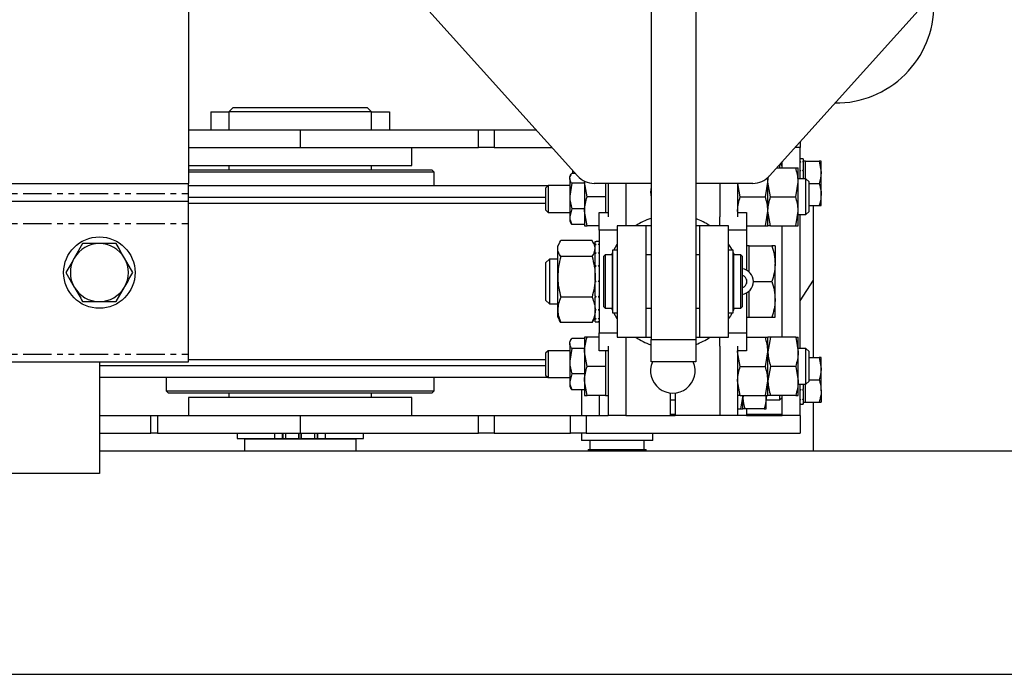
# Model space of a CAD drawing. Extents: x -6613 to 6478, y -2261 to 762.
# Drawn here: x 2666 to 2886, y -2260 to -2113 of the extents above; entities that cross this region are included whole.
import ezdxf

# ---------------------------------------------------------------- set-up
doc = ezdxf.new("R2010")
doc.units = 0
doc.linetypes.add('PHANTOM', pattern=[12.7, 6.35, -1.27, 1.27, -1.27, 1.27, -1.27])
doc.layers.get('0').update_dxf_attribs({"linetype": 'CONTINUOUS'})

msp = doc.modelspace()

# ---------------------------------------------------------------- linework, layer by layer
at = {"color": 7, "linetype": 'CONTINUOUS'}
for p, q in [((2807.39, -1904.87), (2807.39, -2184.87)), ((2817.39, -1904.87), (2817.39, -2184.87)), ((2790.9, -2148.22), (2748.67, -2101.3)), ((2876.11, -2101.3), (2833.88, -2148.22)), ((2703.76, -2109.87), (2703.76, -2149.87)), ((2713.76, -2132.87), (2712.76, -2133.87)), ((2713.76, -2132.87), (2743.76, -2132.87)), ((2744.76, -2133.87), (2743.76, -2132.87)), ((2708.76, -2133.87), (2708.76, -2137.87)), ((2708.76, -2133.87), (2712.76, -2133.87)), ((2712.76, -2133.87), (2712.76, -2137.87)), ((2744.76, -2133.87), (2712.76, -2133.87)), ((2744.76, -2137.87), (2744.76, -2133.87)), ((2744.76, -2133.87), (2748.76, -2133.87)), ((2748.76, -2133.87), (2748.76, -2137.87)), ((2703.76, -2137.87), (2728.76, -2137.87)), ((2728.76, -2137.87), (2768.69, -2137.87)), ((2768.69, -2137.87), (2772.23, -2137.87)), ((2772.23, -2137.87), (2781.59, -2137.87)), ((2840.76, -2140.57), (2840.76, -2141.87)), ((2703.76, -2141.87), (2728.76, -2141.87)), ((2728.76, -2141.87), (2768.69, -2141.87)), ((2753.76, -2145.87), (2753.76, -2141.87)), ((2772.23, -2141.87), (2768.69, -2141.87)), ((2772.23, -2141.87), (2785.19, -2141.87)), ((2840.76, -2141.87), (2839.59, -2141.87)), ((2840.76, -2148.87), (2840.76, -2141.87)), ((2703.76, -2145.87), (2748.52, -2145.87)), ((2712.76, -2145.87), (2712.76, -2146.87)), ((2744.76, -2146.87), (2744.76, -2145.87)), ((2748.52, -2145.87), (2753.76, -2145.87)), ((2836.19, -2146.37), (2836.19, -2145.65)), ((2836.74, -2145.93), (2836.32, -2145.5)), ((2836.74, -2146.37), (2836.74, -2145.93)), ((2836.76, -2146.37), (2836.76, -2145.01)), ((2840.78, -2144.37), (2840.76, -2144.37)), ((2840.76, -2145.03), (2840.94, -2145.03)), ((2841.44, -2144.37), (2840.78, -2144.37)), ((2841.46, -2145.03), (2841.29, -2145.03)), ((2841.46, -2144.37), (2841.44, -2144.37)), ((2841.46, -2144.37), (2841.46, -2145.03)), ((2841.96, -2144.87), (2841.46, -2144.87)), ((2841.46, -2145.12), (2841.46, -2145.03)), ((2841.46, -2145.12), (2841.46, -2146.99)), ((2841.96, -2147.37), (2841.96, -2144.87)), ((2841.96, -2144.87), (2845.02, -2144.87)), ((2845.02, -2144.87), (2845.46, -2147.37)), ((2845.46, -2147.37), (2845.46, -2144.87)), ((2703.76, -2146.87), (2758.26, -2146.87)), ((2758.76, -2147.37), (2703.76, -2147.37)), ((2758.76, -2147.37), (2758.26, -2146.87)), ((2758.76, -2150.37), (2758.76, -2147.37)), ((2789.38, -2147.96), (2789.14, -2148.37)), ((2789.14, -2148.75), (2789.14, -2148.37)), ((2790.39, -2147.65), (2789.59, -2147.65)), ((2789.74, -2146.93), (2789.74, -2147.65)), ((2835.54, -2146.37), (2839.76, -2146.37)), ((2840.34, -2149.62), (2840.34, -2146.37)), ((2840.76, -2146.99), (2840.94, -2146.99)), ((2841.46, -2146.99), (2841.29, -2146.99)), ((2841.46, -2147.14), (2841.46, -2146.99)), ((2841.46, -2147.14), (2841.46, -2148.87)), ((2841.96, -2148.87), (2841.96, -2147.37)), ((2845.46, -2152.37), (2845.46, -2147.37)), ((2323.76, -2149.87), (2703.76, -2149.87)), ((2703.76, -2152.17), (2703.76, -2149.87)), ((2703.76, -2150.37), (2784.3, -2150.37)), ((2784.3, -2150.37), (2783.74, -2150.93)), ((2789.14, -2150.37), (2784.3, -2150.37)), ((2784.3, -2150.37), (2784.3, -2156.37)), ((2789.14, -2148.75), (2789.14, -2152.72)), ((2789.59, -2149.86), (2789.14, -2152.72)), ((2792.44, -2149.86), (2789.59, -2149.86)), ((2792.44, -2149.37), (2792.44, -2149.62)), ((2793.02, -2152.87), (2792.44, -2149.62)), ((2792.44, -2149.62), (2792.44, -2156.12)), ((2807.39, -2149.87), (2794.62, -2149.87)), ((2797.14, -2149.87), (2797.14, -2152.87)), ((2797.74, -2149.87), (2797.74, -2157.37)), ((2801.74, -2149.87), (2801.74, -2157.37)), ((2830.16, -2149.87), (2817.39, -2149.87)), ((2822.74, -2149.87), (2822.74, -2157.37)), ((2826.74, -2149.87), (2826.74, -2157.37)), ((2827.32, -2152.87), (2826.79, -2149.87)), ((2832.96, -2152.87), (2833.54, -2149.62)), ((2833.54, -2149.62), (2833.54, -2148.55)), ((2833.54, -2156.12), (2833.54, -2149.62)), ((2834.12, -2152.87), (2833.54, -2149.62)), ((2839.76, -2152.87), (2840.34, -2149.62)), ((2842.05, -2148.87), (2840.34, -2148.87)), ((2840.34, -2156.12), (2840.34, -2149.62)), ((2842.74, -2149.56), (2842.05, -2148.87)), ((2842.05, -2156.87), (2842.05, -2148.87)), ((2842.74, -2156.18), (2842.74, -2149.56)), ((2842.74, -2149.87), (2845.02, -2149.87)), ((2703.76, -2153.87), (2703.76, -2152.17)), ((2783.74, -2150.93), (2783.74, -2155.82)), ((2789.14, -2152.72), (2789.14, -2157.34)), ((2845.46, -2154.87), (2845.46, -2152.37)), ((2323.76, -2153.87), (2703.76, -2153.87)), ((2783.74, -2153.03), (2703.76, -2153.03)), ((2703.76, -2158.87), (2703.76, -2153.87)), ((2783.74, -2154.37), (2703.76, -2154.37)), ((2797.14, -2152.87), (2793.02, -2152.87)), ((2797.14, -2152.87), (2797.14, -2156.12)), ((2827.32, -2152.87), (2832.96, -2152.87)), ((2834.12, -2152.87), (2839.76, -2152.87)), ((2842.74, -2154.87), (2845.02, -2154.87)), ((2843.76, -2188.87), (2843.76, -2154.87)), ((2845.02, -2154.87), (2845.46, -2154.87)), ((2783.74, -2155.82), (2784.3, -2156.37)), ((2784.3, -2156.37), (2789.14, -2156.37)), ((2789.59, -2155.58), (2789.14, -2157.34)), ((2792.44, -2155.58), (2789.59, -2155.58)), ((2793.02, -2159.37), (2792.44, -2156.12)), ((2792.44, -2156.12), (2792.44, -2159.37)), ((2795.74, -2156.37), (2797.74, -2156.37)), ((2795.74, -2160.37), (2795.74, -2156.37)), ((2797.14, -2156.12), (2797.14, -2156.37)), ((2826.79, -2156.37), (2826.74, -2156.12)), ((2826.74, -2156.37), (2828.74, -2156.37)), ((2828.74, -2156.37), (2828.74, -2160.37)), ((2832.96, -2159.37), (2833.54, -2156.12)), ((2833.54, -2159.37), (2833.54, -2156.12)), ((2834.12, -2159.37), (2833.54, -2156.12)), ((2839.76, -2159.37), (2840.34, -2156.12)), ((2840.34, -2159.37), (2840.34, -2156.12)), ((2840.34, -2156.87), (2842.05, -2156.87)), ((2840.76, -2186.87), (2840.76, -2156.87)), ((2842.05, -2156.87), (2842.74, -2156.18)), ((2703.76, -2188.17), (2703.76, -2158.87)), ((2789.14, -2157.34), (2789.14, -2158.37)), ((2789.14, -2158.37), (2789.38, -2158.78)), ((2792.44, -2159.1), (2789.59, -2159.1)), ((2795.74, -2159.37), (2793.02, -2159.37)), ((2806.24, -2159.37), (2799.74, -2159.37)), ((2799.74, -2159.37), (2799.74, -2184.37)), ((2801.74, -2157.37), (2801.74, -2159.37)), ((2806.24, -2184.37), (2806.24, -2159.37)), ((2807.39, -2159.37), (2806.24, -2159.37)), ((2818.24, -2159.37), (2817.39, -2159.37)), ((2824.74, -2159.37), (2818.24, -2159.37)), ((2818.24, -2159.37), (2818.24, -2184.37)), ((2822.74, -2159.37), (2822.74, -2157.37)), ((2824.74, -2184.37), (2824.74, -2159.37)), ((2828.74, -2159.37), (2832.96, -2159.37)), ((2834.12, -2159.37), (2839.76, -2159.37)), ((2836.76, -2184.37), (2836.76, -2159.37)), ((2795.74, -2160.37), (2795.74, -2183.37)), ((2828.74, -2160.37), (2828.74, -2169.32)), ((2680.01, -2163.37), (2678.13, -2166.62)), ((2786.82, -2163.21), (2786.44, -2163.87)), ((2786.44, -2164.48), (2786.44, -2163.87)), ((2794.13, -2162.71), (2787.16, -2162.71)), ((2794.84, -2163.87), (2794.46, -2163.21)), ((2794.84, -2163.47), (2794.84, -2162.87)), ((2794.84, -2162.87), (2795.07, -2162.87)), ((2794.84, -2163.47), (2794.84, -2163.56)), ((2794.84, -2165.35), (2794.84, -2163.56)), ((2794.84, -2163.56), (2795.07, -2163.56)), ((2795.52, -2162.87), (2795.07, -2162.87)), ((2795.74, -2162.87), (2795.52, -2162.87)), ((2795.74, -2163.56), (2795.52, -2163.56)), ((2798.98, -2164.87), (2799.8, -2163.5)), ((2829.34, -2163.87), (2828.74, -2163.87)), ((2829.34, -2167.87), (2829.34, -2163.87)), ((2829.34, -2163.87), (2834.43, -2163.87)), ((2835.14, -2163.87), (2835.14, -2167.87)), ((2786.44, -2170.83), (2786.44, -2164.48)), ((2794.84, -2165.35), (2794.84, -2165.51)), ((2794.84, -2165.51), (2795.07, -2165.51)), ((2794.84, -2168.22), (2794.84, -2165.51)), ((2795.74, -2165.51), (2795.52, -2165.51)), ((2797.04, -2165.87), (2796.74, -2166.17)), ((2798.64, -2165.87), (2797.04, -2165.87)), ((2797.04, -2165.87), (2797.04, -2177.87)), ((2798.5, -2165.87), (2798.76, -2165.29)), ((2798.64, -2165.87), (2798.64, -2177.87)), ((2799.74, -2164.83), (2798.74, -2164.83)), ((2798.74, -2164.83), (2798.74, -2178.91)), ((2807.39, -2165.87), (2806.24, -2165.87)), ((2818.24, -2165.87), (2817.39, -2165.87)), ((2825.74, -2164.83), (2824.74, -2164.83)), ((2825.74, -2178.91), (2825.74, -2164.83)), ((2825.74, -2165.33), (2825.99, -2165.87)), ((2827.44, -2165.87), (2825.84, -2165.87)), ((2825.84, -2165.87), (2825.84, -2177.87)), ((2827.74, -2166.17), (2827.44, -2165.87)), ((2827.44, -2177.87), (2827.44, -2165.87)), ((2691.27, -2169.87), (2689.39, -2166.62)), ((2784.57, -2166.87), (2783.74, -2167.7)), ((2783.74, -2167.7), (2783.74, -2176.04)), ((2786.44, -2166.87), (2784.57, -2166.87)), ((2784.57, -2166.87), (2784.57, -2176.87)), ((2794.13, -2166.25), (2787.16, -2166.25)), ((2794.84, -2168.22), (2794.84, -2168.43)), ((2796.74, -2177.57), (2796.74, -2166.17)), ((2798.74, -2166.12), (2798.64, -2166.12)), ((2825.84, -2166.12), (2825.74, -2166.12)), ((2827.74, -2166.17), (2827.74, -2177.57)), ((2829.34, -2169.75), (2829.34, -2167.87)), ((2835.14, -2175.87), (2835.14, -2167.87)), ((2676.26, -2169.87), (2678.13, -2173.12)), ((2794.84, -2171.65), (2794.84, -2168.43)), ((2794.84, -2168.43), (2795.07, -2168.43)), ((2795.74, -2168.43), (2795.52, -2168.43)), ((2786.44, -2178.22), (2786.44, -2170.83)), ((2794.84, -2171.65), (2794.84, -2171.73)), ((2794.84, -2171.65), (2794.84, -2171.87)), ((2794.84, -2175.11), (2794.84, -2171.87)), ((2794.84, -2171.87), (2795.07, -2171.87)), ((2795.74, -2171.87), (2795.52, -2171.87)), ((2828.74, -2171.4), (2828.74, -2172.34)), ((2830.27, -2171.87), (2834.43, -2171.87)), ((2840.76, -2176.2), (2843.76, -2171.54)), ((2687.52, -2176.37), (2689.39, -2173.12)), ((2828.74, -2174.43), (2828.74, -2183.37)), ((2829.34, -2175.87), (2829.34, -2174)), ((2783.74, -2176.04), (2784.57, -2176.87)), ((2784.57, -2176.87), (2786.44, -2176.87)), ((2794.13, -2175.41), (2787.16, -2175.41)), ((2794.84, -2175.11), (2794.84, -2175.32)), ((2794.84, -2178.07), (2794.84, -2175.32)), ((2794.84, -2175.32), (2795.07, -2175.32)), ((2795.74, -2175.32), (2795.52, -2175.32)), ((2829.34, -2179.87), (2829.34, -2175.87)), ((2835.14, -2179.87), (2835.14, -2175.87)), ((2786.44, -2179.87), (2786.44, -2178.22)), ((2794.84, -2178.07), (2794.84, -2178.24)), ((2794.84, -2180.1), (2794.84, -2178.24)), ((2794.84, -2178.24), (2795.07, -2178.24)), ((2795.74, -2178.24), (2795.52, -2178.24)), ((2796.74, -2177.57), (2797.04, -2177.87)), ((2797.04, -2177.87), (2798.64, -2177.87)), ((2798.76, -2178.45), (2798.5, -2177.87)), ((2798.64, -2177.62), (2798.74, -2177.62)), ((2798.74, -2178.91), (2799.74, -2178.91)), ((2799.8, -2180.25), (2798.98, -2178.87)), ((2806.24, -2177.87), (2807.39, -2177.87)), ((2817.39, -2177.87), (2818.24, -2177.87)), ((2824.74, -2178.91), (2825.74, -2178.91)), ((2825.74, -2177.62), (2825.84, -2177.62)), ((2825.99, -2177.87), (2825.74, -2178.41)), ((2825.84, -2177.87), (2827.44, -2177.87)), ((2827.44, -2177.87), (2827.74, -2177.57)), ((2786.44, -2179.87), (2786.82, -2180.53)), ((2794.13, -2181.03), (2787.16, -2181.03)), ((2794.46, -2180.53), (2794.84, -2179.87)), ((2794.84, -2180.1), (2794.84, -2180.19)), ((2794.84, -2180.87), (2794.84, -2180.19)), ((2794.84, -2180.19), (2795.07, -2180.19)), ((2794.84, -2180.87), (2795.07, -2180.87)), ((2794.84, -2180.87), (2794.84, -2180.87)), ((2795.07, -2180.87), (2795.52, -2180.87)), ((2795.74, -2180.19), (2795.52, -2180.19)), ((2795.74, -2180.87), (2795.52, -2180.87)), ((2828.74, -2179.87), (2829.34, -2179.87)), ((2829.34, -2179.87), (2834.43, -2179.87)), ((2795.74, -2187.37), (2795.74, -2183.37)), ((2828.74, -2183.37), (2828.74, -2187.37)), ((2789.38, -2184.96), (2789.14, -2185.37)), ((2789.14, -2185.75), (2789.14, -2185.37)), ((2789.14, -2185.75), (2789.14, -2189.72)), ((2792.44, -2184.65), (2789.59, -2184.65)), ((2792.44, -2184.37), (2792.44, -2187.62)), ((2795.74, -2184.37), (2793.02, -2184.37)), ((2799.74, -2184.37), (2806.24, -2184.37)), ((2801.74, -2184.37), (2801.74, -2186.37)), ((2806.24, -2184.37), (2807.39, -2184.37)), ((2807.39, -2184.87), (2817.39, -2184.87)), ((2807.39, -2189.87), (2807.39, -2184.87)), ((2817.39, -2184.37), (2818.24, -2184.37)), ((2817.39, -2184.87), (2817.39, -2189.87)), ((2818.24, -2184.37), (2824.74, -2184.37)), ((2822.74, -2186.38), (2822.74, -2184.37)), ((2828.74, -2184.37), (2832.96, -2184.37)), ((2833.54, -2187.62), (2833.54, -2184.37)), ((2834.12, -2184.37), (2833.54, -2187.62)), ((2839.76, -2184.37), (2834.12, -2184.37)), ((2839.76, -2184.37), (2840.34, -2187.62)), ((2840.34, -2187.62), (2840.34, -2184.37)), ((2784.3, -2187.37), (2783.74, -2187.93)), ((2783.74, -2187.93), (2783.74, -2192.82)), ((2789.14, -2187.37), (2784.3, -2187.37)), ((2784.3, -2187.37), (2784.3, -2193.37)), ((2789.59, -2186.86), (2789.14, -2189.72)), ((2792.44, -2186.86), (2789.59, -2186.86)), ((2793.02, -2190.87), (2792.44, -2187.62)), ((2792.44, -2187.62), (2792.44, -2194.12)), ((2797.74, -2187.37), (2795.74, -2187.37)), ((2797.14, -2187.37), (2797.14, -2187.62)), ((2797.14, -2187.62), (2797.14, -2190.87)), ((2797.74, -2186.38), (2797.74, -2201.87)), ((2801.74, -2186.38), (2801.74, -2201.87)), ((2822.74, -2186.38), (2822.74, -2201.87)), ((2826.74, -2186.38), (2826.74, -2201.87)), ((2828.74, -2187.37), (2826.74, -2187.37)), ((2827.32, -2190.87), (2826.74, -2187.62)), ((2832.96, -2190.87), (2833.54, -2187.62)), ((2833.54, -2194.12), (2833.54, -2187.62)), ((2842.05, -2186.87), (2840.34, -2186.87)), ((2840.34, -2194.12), (2840.34, -2187.62)), ((2842.74, -2187.56), (2842.05, -2186.87)), ((2842.05, -2194.87), (2842.05, -2186.87)), ((2842.74, -2194.18), (2842.74, -2187.56)), ((2323.76, -2189.87), (2703.76, -2189.87)), ((2683.76, -2189.87), (2683.76, -2214.87)), ((2703.76, -2189.87), (2703.76, -2188.17)), ((2703.76, -2189.37), (2783.74, -2189.37)), ((2789.14, -2189.72), (2789.14, -2194.34)), ((2817.39, -2189.87), (2807.39, -2189.87)), ((2842.74, -2188.87), (2845.02, -2188.87)), ((2845.02, -2188.87), (2845.46, -2191.37)), ((2845.46, -2191.37), (2845.46, -2188.87)), ((2683.76, -2190.71), (2783.74, -2190.71)), ((2797.14, -2190.87), (2793.02, -2190.87)), ((2797.14, -2190.87), (2797.14, -2194.12)), ((2827.32, -2190.87), (2832.96, -2190.87)), ((2834.12, -2190.87), (2833.54, -2194.12)), ((2839.76, -2190.87), (2834.12, -2190.87)), ((2839.76, -2190.87), (2840.34, -2194.12)), ((2845.46, -2196.37), (2845.46, -2191.37)), ((2784.3, -2193.37), (2683.76, -2193.37)), ((2698.76, -2193.37), (2698.76, -2196.37)), ((2758.76, -2196.37), (2758.76, -2193.37)), ((2783.74, -2192.82), (2784.3, -2193.37)), ((2784.3, -2193.37), (2789.14, -2193.37)), ((2789.59, -2192.58), (2789.14, -2194.34)), ((2789.14, -2194.34), (2789.14, -2195.37)), ((2792.44, -2192.58), (2789.59, -2192.58)), ((2793.02, -2197.37), (2792.44, -2194.12)), ((2792.44, -2194.12), (2792.44, -2197.37)), ((2797.14, -2194.12), (2797.14, -2197.37)), ((2827.32, -2197.37), (2826.74, -2194.12)), ((2832.96, -2197.37), (2833.54, -2194.12)), ((2833.54, -2197.37), (2833.54, -2194.12)), ((2840.34, -2197.37), (2840.34, -2194.12)), ((2842.05, -2194.87), (2842.74, -2194.18)), ((2842.74, -2193.87), (2845.02, -2193.87)), ((2698.76, -2196.37), (2699.26, -2196.87)), ((2698.76, -2196.37), (2758.76, -2196.37)), ((2758.26, -2196.87), (2699.26, -2196.87)), ((2712.76, -2196.87), (2712.76, -2197.87)), ((2744.76, -2197.87), (2744.76, -2196.87)), ((2758.26, -2196.87), (2758.76, -2196.37)), ((2789.14, -2195.37), (2789.38, -2195.78)), ((2792.44, -2196.1), (2789.59, -2196.1)), ((2791.74, -2196.1), (2791.74, -2201.87)), ((2811.74, -2201.87), (2811.74, -2196.85)), ((2812.74, -2196.85), (2812.74, -2201.87)), ((2840.34, -2194.87), (2842.05, -2194.87)), ((2840.76, -2201.87), (2840.76, -2194.87)), ((2840.76, -2196.09), (2840.94, -2196.09)), ((2841.46, -2196.09), (2841.29, -2196.09)), ((2841.46, -2194.87), (2841.46, -2196.09)), ((2841.46, -2196.25), (2841.46, -2196.09)), ((2841.46, -2196.25), (2841.46, -2198.31)), ((2841.96, -2196.37), (2841.96, -2194.87)), ((2841.96, -2198.87), (2841.96, -2196.37)), ((2845.46, -2196.37), (2845.46, -2198.87)), ((2703.76, -2197.87), (2703.76, -2201.87)), ((2753.76, -2197.87), (2703.76, -2197.87)), ((2753.76, -2201.87), (2753.76, -2197.87)), ((2797.14, -2197.37), (2793.02, -2197.37)), ((2795.74, -2197.37), (2795.74, -2201.87)), ((2797.14, -2197.37), (2797.74, -2197.37)), ((2811.74, -2198.37), (2812.74, -2198.37)), ((2827.32, -2197.37), (2832.96, -2197.37)), ((2827.5, -2200.37), (2827.94, -2197.87)), ((2827.94, -2197.87), (2827.94, -2197.37)), ((2828.03, -2197.37), (2827.94, -2197.87)), ((2827.94, -2200.37), (2827.94, -2197.87)), ((2833.05, -2197.33), (2833.14, -2197.87)), ((2833.14, -2197.87), (2833.14, -2197.4)), ((2833.14, -2200.37), (2833.14, -2197.87)), ((2833.14, -2198.37), (2836.19, -2198.37)), ((2839.76, -2197.37), (2834.12, -2197.37)), ((2836.19, -2198.37), (2836.19, -2197.37)), ((2836.19, -2198.37), (2836.74, -2197.82)), ((2836.74, -2197.82), (2836.74, -2197.37)), ((2836.76, -2201.62), (2836.76, -2197.37)), ((2836.76, -2201.87), (2836.76, -2197.37)), ((2840.76, -2198.31), (2840.94, -2198.31)), ((2841.46, -2198.31), (2841.29, -2198.31)), ((2841.46, -2198.41), (2841.46, -2198.31)), ((2841.46, -2198.41), (2841.46, -2199.34)), ((2841.46, -2198.87), (2841.96, -2198.87)), ((2841.96, -2198.87), (2845.02, -2198.87)), ((2843.76, -2209.87), (2843.76, -2198.87)), ((2845.02, -2198.87), (2845.46, -2198.87)), ((2826.74, -2200.37), (2827.5, -2200.37)), ((2832.7, -2200.37), (2828.39, -2200.37)), ((2828.74, -2200.37), (2828.74, -2201.87)), ((2840.76, -2199.34), (2840.94, -2199.34)), ((2840.76, -2199.37), (2841.46, -2199.37)), ((2841.46, -2199.34), (2841.29, -2199.34)), ((2841.46, -2199.36), (2841.46, -2199.34)), ((2841.46, -2199.36), (2841.46, -2199.37)), ((2683.76, -2201.87), (2695.3, -2201.87)), ((2695.3, -2201.87), (2696.76, -2201.87)), ((2696.76, -2201.87), (2696.76, -2205.87)), ((2696.76, -2201.87), (2728.76, -2201.87)), ((2728.76, -2201.87), (2768.69, -2201.87)), ((2768.69, -2201.87), (2772.23, -2201.87)), ((2772.23, -2201.87), (2789.3, -2201.87)), ((2789.3, -2201.87), (2792.83, -2201.87)), ((2792.83, -2201.87), (2795.74, -2201.87)), ((2795.74, -2201.87), (2797.74, -2201.87)), ((2801.74, -2201.87), (2797.74, -2201.87)), ((2801.74, -2201.87), (2811.74, -2201.87)), ((2811.74, -2201.62), (2812.74, -2201.62)), ((2811.74, -2201.87), (2812.74, -2201.87)), ((2822.74, -2201.87), (2812.74, -2201.87)), ((2826.74, -2201.87), (2822.74, -2201.87)), ((2828.74, -2201.87), (2826.74, -2201.87)), ((2828.74, -2201.62), (2836.76, -2201.62)), ((2828.74, -2201.87), (2836.76, -2201.87)), ((2840.76, -2201.87), (2836.76, -2201.87)), ((2840.76, -2201.87), (2840.76, -2205.87)), ((2683.76, -2205.87), (2695.3, -2205.87)), ((2696.76, -2205.87), (2695.3, -2205.87)), ((2696.76, -2205.87), (2728.76, -2205.87)), ((2714.6, -2205.87), (2714.6, -2207.07)), ((2714.6, -2207.07), (2723.08, -2207.07)), ((2716.26, -2207.17), (2716.26, -2209.87)), ((2741.26, -2207.17), (2716.26, -2207.17)), ((2716.81, -2207.07), (2716.81, -2207.17)), ((2723.08, -2207.07), (2724.79, -2207.07)), ((2724.79, -2207.07), (2724.91, -2207.07)), ((2724.91, -2207.07), (2725.5, -2207.07)), ((2725.5, -2207.07), (2728.46, -2207.07)), ((2728.46, -2207.07), (2728.46, -2205.87)), ((2728.46, -2207.07), (2728.54, -2207.07)), ((2728.54, -2207.07), (2728.54, -2205.87)), ((2728.76, -2205.87), (2768.69, -2205.87)), ((2728.98, -2207.07), (2728.98, -2205.87)), ((2728.98, -2207.07), (2729.06, -2207.07)), ((2729.06, -2207.07), (2729.06, -2205.87)), ((2729.06, -2207.07), (2732.03, -2207.07)), ((2732.03, -2207.07), (2732.62, -2207.07)), ((2732.62, -2207.07), (2732.74, -2207.07)), ((2732.74, -2207.07), (2734.45, -2207.07)), ((2734.45, -2207.07), (2742.93, -2207.07)), ((2740.71, -2207.17), (2740.71, -2207.07)), ((2741.26, -2209.87), (2741.26, -2207.17)), ((2742.93, -2207.07), (2742.93, -2205.87)), ((2772.23, -2205.87), (2768.69, -2205.87)), ((2772.23, -2205.87), (2789.3, -2205.87)), ((2792.83, -2205.87), (2789.3, -2205.87)), ((2791.74, -2205.87), (2791.74, -2207.47)), ((2807.74, -2207.47), (2791.74, -2207.47)), ((2792.83, -2205.87), (2840.76, -2205.87)), ((2793.64, -2207.47), (2793.64, -2209.47)), ((2805.84, -2209.47), (2805.84, -2207.47)), ((2807.74, -2207.47), (2807.74, -2205.87)), ((2988.76, -2209.87), (2683.76, -2209.87)), ((2793.24, -2209.47), (2793.24, -2209.87)), ((2793.24, -2209.47), (2804.34, -2209.47)), ((2804.34, -2209.47), (2806.24, -2209.47)), ((2806.24, -2209.87), (2806.24, -2209.47)), ((2683.76, -2214.87), (2343.76, -2214.87)), ((-2836.24, -2259.87), (3063.76, -2259.87))]:
    msp.add_line(p, q, dxfattribs=at)
at = {"color": 8, "linetype": 'PHANTOM'}
for p, q in [((2728.76, -2137.87), (2728.76, -2141.87)), ((2768.69, -2141.87), (2768.69, -2137.87)), ((2772.23, -2137.87), (2772.23, -2141.87)), ((2323.76, -2152.17), (2703.76, -2152.17)), ((2323.76, -2158.87), (2703.76, -2158.87)), ((2799.74, -2160.37), (2795.74, -2160.37)), ((2828.74, -2160.37), (2824.74, -2160.37)), ((2795.74, -2183.37), (2799.74, -2183.37)), ((2824.74, -2183.37), (2828.74, -2183.37)), ((2323.76, -2188.17), (2703.76, -2188.17)), ((2695.3, -2205.87), (2695.3, -2201.87)), ((2728.76, -2201.87), (2728.76, -2205.87)), ((2768.69, -2205.87), (2768.69, -2201.87)), ((2772.23, -2201.87), (2772.23, -2205.87)), ((2789.3, -2205.87), (2789.3, -2201.87)), ((2792.83, -2201.87), (2792.83, -2205.87)), ((2723.08, -2207.07), (2723.08, -2205.87)), ((2724.79, -2207.07), (2724.79, -2205.87)), ((2724.91, -2207.07), (2724.91, -2205.87)), ((2725.5, -2207.07), (2725.5, -2205.87)), ((2732.03, -2207.07), (2732.03, -2205.87)), ((2732.62, -2207.07), (2732.62, -2205.87)), ((2732.74, -2207.07), (2732.74, -2205.87)), ((2734.45, -2207.07), (2734.45, -2205.87))]:
    msp.add_line(p, q, dxfattribs=at)
at = {"color": 7, "linetype": 'CONTINUOUS', "flags": 128}
for points in [[(2824.74, -2163.58), (2825.14, -2164.21), (2825.49, -2164.83)], [(2825.49, -2178.91), (2825.14, -2179.54), (2824.74, -2180.16)]]:
    msp.add_lwpolyline(points, dxfattribs=at)
at = {"color": 7, "linetype": 'CONTINUOUS'}
msp.add_circle((2683.76, -2169.87), 8, dxfattribs=at)
for centre, radius, start, end in [((2848.76, -2109.87), 22, 269.5459, 360), ((2794.62, -2144.87), 5, 221.9872, 270), ((2830.16, -2144.87), 5, 270, 318.0128), ((2812.24, -2151.87), 5, 166.1678, 193.8322), ((2812.24, -2171.87), 15, 109.2754, 123.5573), ((2812.24, -2171.87), 15, 56.4427, 69.9402), ((2683.76, -2169.87), 6.5, 90, 150), ((2683.76, -2169.87), 6.5, 30, 90), ((2683.76, -2169.87), 6.5, 150, 210), ((2683.76, -2169.87), 6.5, 330, 30), ((2827.37, -2171.87), 2.9, 277.7765, 82.2235), ((2827.37, -2171.87), 1.45, 285.701, 74.299), ((2683.76, -2169.87), 6.5, 210, 270), ((2683.76, -2169.87), 6.5, 270, 330), ((2812.24, -2171.87), 15, 236.4427, 250.7246), ((2812.24, -2171.87), 15, 290.0598, 303.5573), ((2812.24, -2191.87), 5, 156.4218, 23.5782)]:
    msp.add_arc(centre, radius, start, end, dxfattribs=at)
for points, knots in [([(2840.94, -2145.03), (2840.91, -2145.05), (2840.87, -2145.07), (2840.81, -2145.1), (2840.78, -2145.11), (2840.76, -2145.12)], [0, 0, 0, 0, 0.499967, 0.74998, 1, 1, 1, 1]), ([(2841.46, -2145.12), (2841.45, -2145.11), (2841.42, -2145.1), (2841.36, -2145.07), (2841.32, -2145.05), (2841.29, -2145.03)], [0, 0, 0, 0, 0.250206, 0.500412, 1, 1, 1, 1]), ([(2845.46, -2144.87), (2845.46, -2144.87), (2845.46, -2144.87), (2845.23, -2144.87), (2845.02, -2144.87)], [0, 0, 0, 0, 0.070201, 1, 1, 1, 1]), ([(2789.14, -2148.75), (2789.15, -2148.65), (2789.17, -2148.28), (2789.41, -2147.91), (2789.59, -2147.65)], [0, 0, 0, 0, 0.268634, 1, 1, 1, 1]), ([(2833.54, -2149.62), (2833.54, -2149.54), (2833.54, -2149.06), (2833.67, -2148.59), (2833.78, -2148.19)], [0, 0, 0, 0, 0.1593104, 1, 1, 1, 1]), ([(2840.34, -2149.62), (2840.34, -2149.54), (2840.33, -2148.45), (2840.04, -2147.37), (2839.76, -2146.37)], [0, 0, 0, 0, 0.070215, 1, 1, 1, 1]), ([(2839.76, -2146.37), (2839.85, -2146.37), (2840.19, -2146.37), (2840.28, -2146.37), (2840.34, -2146.37)], [0, 0, 0, 0, 0.257551, 1, 1, 1, 1]), ([(2840.94, -2146.99), (2840.91, -2147.01), (2840.87, -2147.05), (2840.81, -2147.1), (2840.78, -2147.13), (2840.76, -2147.14)], [0, 0, 0, 0, 0.499967, 0.74998, 1, 1, 1, 1]), ([(2841.46, -2147.14), (2841.45, -2147.13), (2841.42, -2147.1), (2841.36, -2147.05), (2841.32, -2147.01), (2841.29, -2146.99)], [0, 0, 0, 0, 0.250206, 0.500412, 1, 1, 1, 1]), ([(2845.46, -2147.37), (2845.46, -2147.43), (2845.46, -2148.27), (2845.23, -2149.1), (2845.02, -2149.87)], [0, 0, 0, 0, 0.070201, 1, 1, 1, 1]), ([(2789.59, -2149.86), (2789.52, -2149.77), (2789.26, -2149.41), (2789.19, -2149.03), (2789.14, -2148.75)], [0, 0, 0, 0, 0.2575513, 1, 1, 1, 1]), ([(2833.54, -2149.62), (2833.54, -2149.54), (2833.55, -2149.2), (2833.46, -2148.86), (2833.39, -2148.6)], [0, 0, 0, 0, 0.223815, 1, 1, 1, 1]), ([(2845.02, -2149.87), (2845.2, -2150.5), (2845.44, -2151.33), (2845.46, -2152.18), (2845.46, -2152.37)], [0, 0, 0, 0, 0.7681507, 1, 1, 1, 1]), ([(2789.14, -2152.72), (2789.14, -2152.79), (2789.15, -2153.76), (2789.38, -2154.7), (2789.59, -2155.58)], [0, 0, 0, 0, 0.070201, 1, 1, 1, 1]), ([(2845.46, -2152.37), (2845.41, -2153.04), (2845.34, -2153.89), (2845.07, -2154.7), (2845.02, -2154.87)], [0, 0, 0, 0, 0.788999, 1, 1, 1, 1]), ([(2792.44, -2156.12), (2792.44, -2156.04), (2792.45, -2154.95), (2792.75, -2153.87), (2793.02, -2152.87)], [0, 0, 0, 0, 0.070215, 1, 1, 1, 1]), ([(2826.74, -2156.12), (2826.74, -2156.04), (2826.75, -2154.95), (2827.05, -2153.87), (2827.32, -2152.87)], [0, 0, 0, 0, 0.0702148, 1, 1, 1, 1]), ([(2833.54, -2156.12), (2833.54, -2156.04), (2833.53, -2154.95), (2833.24, -2153.87), (2832.96, -2152.87)], [0, 0, 0, 0, 0.070215, 1, 1, 1, 1]), ([(2833.54, -2156.12), (2833.54, -2156.04), (2833.55, -2154.95), (2833.85, -2153.87), (2834.12, -2152.87)], [0, 0, 0, 0, 0.0702148, 1, 1, 1, 1]), ([(2840.34, -2156.12), (2840.34, -2156.04), (2840.33, -2154.95), (2840.04, -2153.87), (2839.76, -2152.87)], [0, 0, 0, 0, 0.070215, 1, 1, 1, 1]), ([(2789.14, -2157.34), (2789.14, -2157.38), (2789.15, -2157.97), (2789.38, -2158.56), (2789.59, -2159.1)], [0, 0, 0, 0, 0.070201, 1, 1, 1, 1]), ([(2789.59, -2159.1), (2789.51, -2159), (2789.43, -2158.9), (2789.39, -2158.8), (2789.39, -2158.79)], [0, 0, 0, 0, 0.9054313, 1, 1, 1, 1]), ([(2792.44, -2159.37), (2792.51, -2159.37), (2792.61, -2159.37), (2792.95, -2159.37), (2793.02, -2159.37)], [0, 0, 0, 0, 0.776287, 1, 1, 1, 1]), ([(2832.96, -2159.37), (2833.05, -2159.37), (2833.39, -2159.37), (2833.48, -2159.37), (2833.54, -2159.37)], [0, 0, 0, 0, 0.257551, 1, 1, 1, 1]), ([(2834.12, -2159.37), (2834.04, -2159.37), (2833.7, -2159.37), (2833.61, -2159.37), (2833.54, -2159.37)], [0, 0, 0, 0, 0.257551, 1, 1, 1, 1]), ([(2839.76, -2159.37), (2839.85, -2159.37), (2840.19, -2159.37), (2840.28, -2159.37), (2840.34, -2159.37)], [0, 0, 0, 0, 0.257551, 1, 1, 1, 1]), ([(2683.76, -2163.37), (2682.78, -2163.37), (2681.51, -2163.37), (2680.28, -2163.37), (2680.01, -2163.37)], [0, 0, 0, 0, 0.776287, 1, 1, 1, 1]), ([(2687.52, -2163.37), (2686.58, -2163.37), (2685.34, -2163.37), (2684.07, -2163.37), (2683.76, -2163.37)], [0, 0, 0, 0, 0.758149, 1, 1, 1, 1]), ([(2689.39, -2166.62), (2689.35, -2166.54), (2688.71, -2165.45), (2688.09, -2164.37), (2687.52, -2163.37)], [0, 0, 0, 0, 0.0702148, 1, 1, 1, 1]), ([(2786.44, -2164.48), (2786.45, -2164.32), (2786.49, -2163.72), (2786.88, -2163.14), (2787.16, -2162.71)], [0, 0, 0, 0, 0.268634, 1, 1, 1, 1]), ([(2794.84, -2164.48), (2794.83, -2164.32), (2794.79, -2163.72), (2794.41, -2163.14), (2794.13, -2162.71)], [0, 0, 0, 0, 0.268634, 1, 1, 1, 1]), ([(2794.84, -2163.47), (2794.86, -2163.48), (2794.9, -2163.49), (2794.97, -2163.52), (2795.03, -2163.54), (2795.07, -2163.56)], [0, 0, 0, 0, 0.250128, 0.500256, 1, 1, 1, 1]), ([(2795.52, -2163.56), (2795.56, -2163.54), (2795.61, -2163.52), (2795.69, -2163.49), (2795.72, -2163.48), (2795.74, -2163.47)], [0, 0, 0, 0, 0.49998, 0.749988, 1, 1, 1, 1]), ([(2834.43, -2163.87), (2834.63, -2164.52), (2835.03, -2165.83), (2835.11, -2167.19), (2835.14, -2167.87)], [0, 0, 0, 0, 0.495458, 1, 1, 1, 1]), ([(2835.14, -2163.87), (2835.14, -2163.87), (2835.11, -2163.87), (2834.73, -2163.87), (2834.43, -2163.87)], [0, 0, 0, 0, 0.214378, 1, 1, 1, 1]), ([(2787.16, -2166.25), (2787.05, -2166.1), (2786.63, -2165.53), (2786.52, -2164.93), (2786.44, -2164.48)], [0, 0, 0, 0, 0.257551, 1, 1, 1, 1]), ([(2794.13, -2166.25), (2794.24, -2166.1), (2794.66, -2165.53), (2794.76, -2164.93), (2794.84, -2164.48)], [0, 0, 0, 0, 0.257551, 1, 1, 1, 1]), ([(2794.84, -2165.35), (2794.86, -2165.36), (2794.9, -2165.39), (2794.97, -2165.44), (2795.03, -2165.48), (2795.07, -2165.51)], [0, 0, 0, 0, 0.250128, 0.500256, 1, 1, 1, 1]), ([(2795.52, -2165.51), (2795.56, -2165.48), (2795.61, -2165.44), (2795.69, -2165.39), (2795.72, -2165.36), (2795.74, -2165.35)], [0, 0, 0, 0, 0.49998, 0.749988, 1, 1, 1, 1]), ([(2678.13, -2166.62), (2678.09, -2166.7), (2677.46, -2167.8), (2676.84, -2168.87), (2676.26, -2169.87)], [0, 0, 0, 0, 0.070215, 1, 1, 1, 1]), ([(2787.16, -2166.25), (2786.96, -2166.99), (2786.56, -2168.5), (2786.48, -2170.05), (2786.44, -2170.83)], [0, 0, 0, 0, 0.495458, 1, 1, 1, 1]), ([(2794.13, -2166.25), (2794.33, -2166.99), (2794.73, -2168.5), (2794.81, -2170.05), (2794.84, -2170.83)], [0, 0, 0, 0, 0.495458, 1, 1, 1, 1]), ([(2794.84, -2168.22), (2794.86, -2168.24), (2794.9, -2168.27), (2794.97, -2168.34), (2795.03, -2168.39), (2795.07, -2168.43)], [0, 0, 0, 0, 0.250128, 0.500256, 1, 1, 1, 1]), ([(2795.52, -2168.43), (2795.56, -2168.39), (2795.61, -2168.34), (2795.69, -2168.27), (2795.72, -2168.24), (2795.74, -2168.22)], [0, 0, 0, 0, 0.49998, 0.749988, 1, 1, 1, 1]), ([(2835.14, -2167.87), (2835.14, -2167.97), (2835.14, -2168.68), (2834.98, -2170.04), (2834.61, -2171.26), (2834.43, -2171.87)], [0, 0, 0, 0, 0.070086, 0.530782, 1, 1, 1, 1]), ([(2689.39, -2173.12), (2689.44, -2173.04), (2690.07, -2171.95), (2690.69, -2170.87), (2691.27, -2169.87)], [0, 0, 0, 0, 0.070215, 1, 1, 1, 1]), ([(2786.44, -2170.83), (2786.44, -2170.94), (2786.45, -2171.76), (2786.61, -2173.31), (2786.97, -2174.71), (2787.16, -2175.41)], [0, 0, 0, 0, 0.070086, 0.530782, 1, 1, 1, 1]), ([(2794.84, -2170.83), (2794.84, -2170.94), (2794.84, -2171.76), (2794.68, -2173.31), (2794.31, -2174.71), (2794.13, -2175.41)], [0, 0, 0, 0, 0.070086, 0.530782, 1, 1, 1, 1]), ([(2794.84, -2171.65), (2794.86, -2171.67), (2794.9, -2171.7), (2794.97, -2171.78), (2795.03, -2171.83), (2795.07, -2171.87)], [0, 0, 0, 0, 0.250128, 0.500256, 1, 1, 1, 1]), ([(2795.52, -2171.87), (2795.56, -2171.83), (2795.61, -2171.78), (2795.69, -2171.7), (2795.72, -2171.67), (2795.74, -2171.65)], [0, 0, 0, 0, 0.49998, 0.749988, 1, 1, 1, 1]), ([(2834.43, -2171.87), (2834.63, -2172.52), (2835.03, -2173.83), (2835.11, -2175.19), (2835.14, -2175.87)], [0, 0, 0, 0, 0.495458, 1, 1, 1, 1]), ([(2678.13, -2173.12), (2678.18, -2173.2), (2678.81, -2174.3), (2679.43, -2175.37), (2680.01, -2176.37)], [0, 0, 0, 0, 0.070215, 1, 1, 1, 1]), ([(2680.01, -2176.37), (2680.28, -2176.37), (2681.51, -2176.37), (2682.78, -2176.37), (2683.76, -2176.37)], [0, 0, 0, 0, 0.223713, 1, 1, 1, 1]), ([(2683.76, -2176.37), (2684.07, -2176.37), (2685.34, -2176.37), (2686.58, -2176.37), (2687.52, -2176.37)], [0, 0, 0, 0, 0.2418514, 1, 1, 1, 1]), ([(2787.16, -2175.41), (2786.96, -2175.87), (2786.56, -2176.79), (2786.48, -2177.74), (2786.44, -2178.22)], [0, 0, 0, 0, 0.495458, 1, 1, 1, 1]), ([(2794.13, -2175.41), (2794.33, -2175.87), (2794.73, -2176.79), (2794.81, -2177.74), (2794.84, -2178.22)], [0, 0, 0, 0, 0.495458, 1, 1, 1, 1]), ([(2794.84, -2175.11), (2794.86, -2175.12), (2794.9, -2175.16), (2794.97, -2175.23), (2795.03, -2175.28), (2795.07, -2175.32)], [0, 0, 0, 0, 0.250128, 0.500256, 1, 1, 1, 1]), ([(2795.52, -2175.32), (2795.56, -2175.28), (2795.61, -2175.23), (2795.69, -2175.16), (2795.72, -2175.12), (2795.74, -2175.11)], [0, 0, 0, 0, 0.49998, 0.749988, 1, 1, 1, 1]), ([(2835.14, -2175.87), (2835.14, -2175.97), (2835.14, -2176.68), (2834.98, -2178.04), (2834.61, -2179.26), (2834.43, -2179.87)], [0, 0, 0, 0, 0.070086, 0.530782, 1, 1, 1, 1]), ([(2786.44, -2178.22), (2786.44, -2178.29), (2786.45, -2178.79), (2786.61, -2179.74), (2786.97, -2180.6), (2787.16, -2181.03)], [0, 0, 0, 0, 0.070086, 0.530782, 1, 1, 1, 1]), ([(2794.84, -2178.22), (2794.84, -2178.29), (2794.84, -2178.79), (2794.68, -2179.74), (2794.31, -2180.6), (2794.13, -2181.03)], [0, 0, 0, 0, 0.070086, 0.530782, 1, 1, 1, 1]), ([(2794.84, -2178.07), (2794.86, -2178.09), (2794.9, -2178.12), (2794.97, -2178.17), (2795.03, -2178.21), (2795.07, -2178.24)], [0, 0, 0, 0, 0.250128, 0.500256, 1, 1, 1, 1]), ([(2795.52, -2178.24), (2795.56, -2178.21), (2795.61, -2178.17), (2795.69, -2178.12), (2795.72, -2178.09), (2795.74, -2178.07)], [0, 0, 0, 0, 0.4999799, 0.7499875, 1, 1, 1, 1]), ([(2787.16, -2181.03), (2787.03, -2180.88), (2786.9, -2180.72), (2786.85, -2180.56), (2786.84, -2180.54)], [0, 0, 0, 0, 0.920764, 1, 1, 1, 1]), ([(2794.13, -2181.03), (2794.25, -2180.88), (2794.39, -2180.72), (2794.44, -2180.56), (2794.44, -2180.54)], [0, 0, 0, 0, 0.920764, 1, 1, 1, 1]), ([(2794.84, -2180.1), (2794.86, -2180.11), (2794.9, -2180.12), (2794.97, -2180.15), (2795.03, -2180.17), (2795.07, -2180.19)], [0, 0, 0, 0, 0.250128, 0.500256, 1, 1, 1, 1]), ([(2794.84, -2180.87), (2794.86, -2180.87), (2794.9, -2180.87), (2794.97, -2180.87), (2795.03, -2180.87), (2795.07, -2180.87)], [0, 0, 0, 0, 0.250128, 0.500256, 1, 1, 1, 1]), ([(2795.52, -2180.19), (2795.56, -2180.17), (2795.61, -2180.15), (2795.69, -2180.12), (2795.72, -2180.11), (2795.74, -2180.1)], [0, 0, 0, 0, 0.49998, 0.749988, 1, 1, 1, 1]), ([(2795.52, -2180.87), (2795.56, -2180.87), (2795.61, -2180.87), (2795.69, -2180.87), (2795.72, -2180.87), (2795.74, -2180.87)], [0, 0, 0, 0, 0.49998, 0.749988, 1, 1, 1, 1]), ([(2834.43, -2179.87), (2834.73, -2179.87), (2835.11, -2179.87), (2835.14, -2179.87), (2835.14, -2179.87)], [0, 0, 0, 0, 0.785622, 1, 1, 1, 1]), ([(2789.14, -2185.75), (2789.15, -2185.65), (2789.17, -2185.28), (2789.41, -2184.91), (2789.59, -2184.65)], [0, 0, 0, 0, 0.268634, 1, 1, 1, 1]), ([(2789.59, -2186.86), (2789.52, -2186.77), (2789.26, -2186.41), (2789.19, -2186.03), (2789.14, -2185.75)], [0, 0, 0, 0, 0.2575513, 1, 1, 1, 1]), ([(2792.44, -2187.62), (2792.44, -2187.54), (2792.45, -2186.45), (2792.75, -2185.37), (2793.02, -2184.37)], [0, 0, 0, 0, 0.070215, 1, 1, 1, 1]), ([(2793.02, -2184.37), (2792.95, -2184.37), (2792.61, -2184.37), (2792.51, -2184.37), (2792.44, -2184.37)], [0, 0, 0, 0, 0.223713, 1, 1, 1, 1]), ([(2833.54, -2187.62), (2833.54, -2187.54), (2833.53, -2186.45), (2833.24, -2185.37), (2832.96, -2184.37)], [0, 0, 0, 0, 0.070215, 1, 1, 1, 1]), ([(2832.96, -2184.37), (2833.05, -2184.37), (2833.39, -2184.37), (2833.48, -2184.37), (2833.54, -2184.37)], [0, 0, 0, 0, 0.257551, 1, 1, 1, 1]), ([(2834.12, -2184.37), (2834.04, -2184.37), (2833.7, -2184.37), (2833.61, -2184.37), (2833.54, -2184.37)], [0, 0, 0, 0, 0.257551, 1, 1, 1, 1]), ([(2839.76, -2184.37), (2839.85, -2184.37), (2840.19, -2184.37), (2840.28, -2184.37), (2840.34, -2184.37)], [0, 0, 0, 0, 0.257551, 1, 1, 1, 1]), ([(2826.74, -2187.62), (2826.74, -2187.54), (2826.73, -2187.46), (2826.75, -2187.38), (2826.75, -2187.37)], [0, 0, 0, 0, 0.923336, 1, 1, 1, 1]), ([(2833.54, -2187.62), (2833.54, -2187.7), (2833.55, -2188.8), (2833.85, -2189.87), (2834.12, -2190.87)], [0, 0, 0, 0, 0.070215, 1, 1, 1, 1]), ([(2840.34, -2187.62), (2840.34, -2187.7), (2840.33, -2188.8), (2840.04, -2189.87), (2839.76, -2190.87)], [0, 0, 0, 0, 0.0702148, 1, 1, 1, 1]), ([(2789.14, -2189.72), (2789.14, -2189.79), (2789.15, -2190.76), (2789.38, -2191.7), (2789.59, -2192.58)], [0, 0, 0, 0, 0.070201, 1, 1, 1, 1]), ([(2845.46, -2188.87), (2845.46, -2188.87), (2845.46, -2188.87), (2845.23, -2188.87), (2845.02, -2188.87)], [0, 0, 0, 0, 0.070201, 1, 1, 1, 1]), ([(2792.44, -2194.12), (2792.44, -2194.04), (2792.45, -2192.95), (2792.75, -2191.87), (2793.02, -2190.87)], [0, 0, 0, 0, 0.070215, 1, 1, 1, 1]), ([(2826.74, -2194.12), (2826.74, -2194.04), (2826.75, -2192.95), (2827.05, -2191.87), (2827.32, -2190.87)], [0, 0, 0, 0, 0.0702148, 1, 1, 1, 1]), ([(2833.54, -2194.12), (2833.54, -2194.04), (2833.53, -2192.95), (2833.24, -2191.87), (2832.96, -2190.87)], [0, 0, 0, 0, 0.0702148, 1, 1, 1, 1]), ([(2845.46, -2191.37), (2845.46, -2191.43), (2845.46, -2192.27), (2845.23, -2193.1), (2845.02, -2193.87)], [0, 0, 0, 0, 0.0702006, 1, 1, 1, 1]), ([(2789.14, -2194.34), (2789.14, -2194.38), (2789.15, -2194.97), (2789.38, -2195.56), (2789.59, -2196.1)], [0, 0, 0, 0, 0.0702006, 1, 1, 1, 1]), ([(2833.54, -2194.12), (2833.54, -2194.2), (2833.55, -2195.3), (2833.85, -2196.37), (2834.12, -2197.37)], [0, 0, 0, 0, 0.070215, 1, 1, 1, 1]), ([(2840.34, -2194.12), (2840.34, -2194.2), (2840.33, -2195.3), (2840.04, -2196.37), (2839.76, -2197.37)], [0, 0, 0, 0, 0.0702148, 1, 1, 1, 1]), ([(2845.02, -2193.87), (2845.07, -2194.04), (2845.34, -2194.86), (2845.41, -2195.7), (2845.46, -2196.37)], [0, 0, 0, 0, 0.211001, 1, 1, 1, 1]), ([(2789.59, -2196.1), (2789.51, -2196), (2789.43, -2195.9), (2789.39, -2195.8), (2789.39, -2195.79)], [0, 0, 0, 0, 0.9054313, 1, 1, 1, 1]), ([(2840.94, -2196.09), (2840.91, -2196.12), (2840.87, -2196.16), (2840.81, -2196.21), (2840.78, -2196.24), (2840.76, -2196.25)], [0, 0, 0, 0, 0.499967, 0.74998, 1, 1, 1, 1]), ([(2841.46, -2196.25), (2841.45, -2196.24), (2841.42, -2196.21), (2841.36, -2196.16), (2841.32, -2196.12), (2841.29, -2196.09)], [0, 0, 0, 0, 0.250206, 0.500412, 1, 1, 1, 1]), ([(2845.46, -2196.37), (2845.46, -2196.57), (2845.44, -2197.41), (2845.2, -2198.24), (2845.02, -2198.87)], [0, 0, 0, 0, 0.231849, 1, 1, 1, 1]), ([(2792.44, -2197.37), (2792.51, -2197.37), (2792.61, -2197.37), (2792.95, -2197.37), (2793.02, -2197.37)], [0, 0, 0, 0, 0.776287, 1, 1, 1, 1]), ([(2827.32, -2197.37), (2827.24, -2197.37), (2826.9, -2197.37), (2826.81, -2197.37), (2826.74, -2197.37)], [0, 0, 0, 0, 0.257551, 1, 1, 1, 1]), ([(2827.94, -2197.87), (2827.94, -2197.81), (2827.95, -2197.64), (2827.91, -2197.48), (2827.88, -2197.37)], [0, 0, 0, 0, 0.352344, 1, 1, 1, 1]), ([(2827.94, -2197.87), (2827.94, -2197.93), (2827.95, -2198.77), (2828.18, -2199.6), (2828.39, -2200.37)], [0, 0, 0, 0, 0.070201, 1, 1, 1, 1]), ([(2833.14, -2197.87), (2833.14, -2197.93), (2833.14, -2198.77), (2832.91, -2199.6), (2832.7, -2200.37)], [0, 0, 0, 0, 0.070201, 1, 1, 1, 1]), ([(2832.96, -2197.37), (2833.05, -2197.37), (2833.39, -2197.37), (2833.48, -2197.37), (2833.54, -2197.37)], [0, 0, 0, 0, 0.257551, 1, 1, 1, 1]), ([(2834.12, -2197.37), (2834.04, -2197.37), (2833.7, -2197.37), (2833.61, -2197.37), (2833.54, -2197.37)], [0, 0, 0, 0, 0.257551, 1, 1, 1, 1]), ([(2839.76, -2197.37), (2839.85, -2197.37), (2840.19, -2197.37), (2840.28, -2197.37), (2840.34, -2197.37)], [0, 0, 0, 0, 0.257551, 1, 1, 1, 1]), ([(2840.94, -2198.31), (2840.91, -2198.33), (2840.87, -2198.35), (2840.81, -2198.39), (2840.78, -2198.4), (2840.76, -2198.41)], [0, 0, 0, 0, 0.499967, 0.74998, 1, 1, 1, 1]), ([(2841.46, -2198.41), (2841.45, -2198.4), (2841.42, -2198.39), (2841.36, -2198.35), (2841.32, -2198.33), (2841.29, -2198.31)], [0, 0, 0, 0, 0.250206, 0.500412, 1, 1, 1, 1]), ([(2827.5, -2200.37), (2827.56, -2200.37), (2827.83, -2200.37), (2827.89, -2200.37), (2827.94, -2200.37)], [0, 0, 0, 0, 0.257551, 1, 1, 1, 1]), ([(2828.39, -2200.37), (2828.32, -2200.37), (2828.06, -2200.37), (2827.99, -2200.37), (2827.94, -2200.37)], [0, 0, 0, 0, 0.2575513, 1, 1, 1, 1]), ([(2832.7, -2200.37), (2832.76, -2200.37), (2833.03, -2200.37), (2833.09, -2200.37), (2833.14, -2200.37)], [0, 0, 0, 0, 0.257551, 1, 1, 1, 1]), ([(2840.94, -2199.34), (2840.91, -2199.34), (2840.87, -2199.35), (2840.81, -2199.35), (2840.78, -2199.35), (2840.76, -2199.36)], [0, 0, 0, 0, 0.499967, 0.74998, 1, 1, 1, 1]), ([(2841.46, -2199.36), (2841.45, -2199.35), (2841.42, -2199.35), (2841.36, -2199.35), (2841.32, -2199.34), (2841.29, -2199.34)], [0, 0, 0, 0, 0.250206, 0.500412, 1, 1, 1, 1])]:
    msp.add_open_spline(points, degree=3, knots=knots, dxfattribs=at)

doc.saveas('drawing.dxf')
